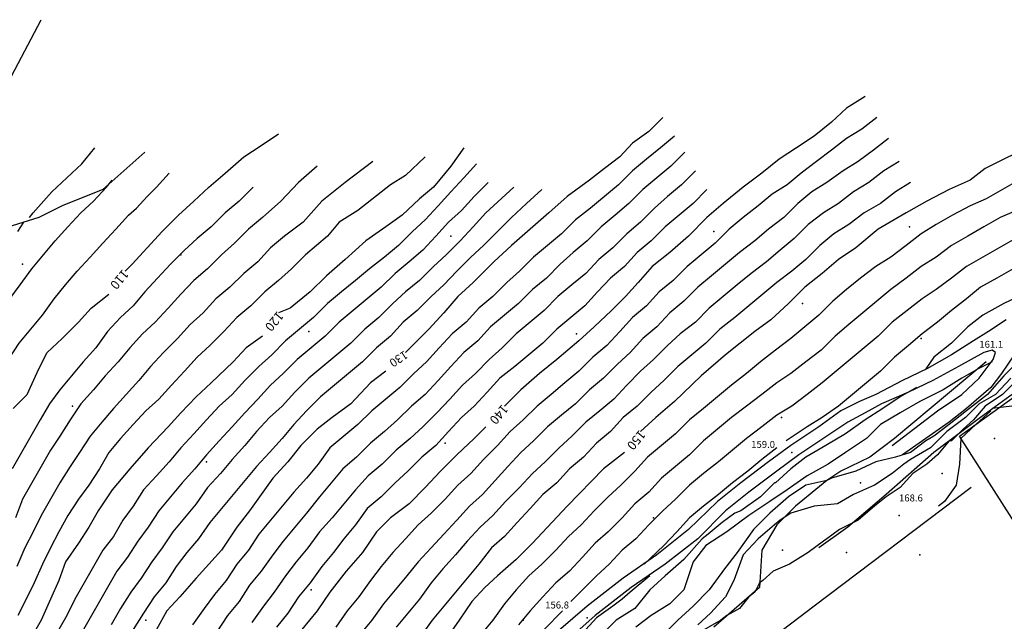
# Model space of a CAD drawing. Units: metres. Extents: x 2336562 to 2338052, y 4644896 to 4646418.
# Drawn here: x 2336755 to 2336966, y 4646288 to 4646418 of the extents above; entities that cross this region are included whole.
import ezdxf

# ---------------------------------------------------------------- set-up
doc = ezdxf.new("R2010")
doc.units = ezdxf.units.M
doc.header["$MEASUREMENT"] = 0
for name, color, linetype in [('05', 7, 'Continuous'), ('324', 7, 'Continuous'), ('4', 7, 'Continuous'), ('734', 7, 'Continuous'), ('8', 7, 'Continuous'), ('925', 7, 'Continuous'), ('95', 7, 'Continuous'), ('A5', 7, 'Continuous'), ('AA23', 7, 'Continuous'), ('B1', 7, 'Continuous')]:
    doc.layers.add(name, color=color, linetype=linetype)

msp = doc.modelspace()

# ---------------------------------------------------------------- linework, layer by layer
at = {"layer": '05', "color": 0}
for p in [(2336920.5, 4646324.56, 159.05), (2336943.5, 4646311.06, 168.58), (2336876.5, 4646289.06, 156.83)]:
    msp.add_point(p, dxfattribs=at)
at = {"layer": '324', "color": 3}
msp.add_polyline3d([(2336623, 4646168.06, 100.22), (2336624.25, 4646169.56, 100.07), (2336626.75, 4646171.56, 99.89), (2336630.75, 4646174.56, 100.06), (2336634.75, 4646177.06, 100.06), (2336640, 4646180.06, 100.57), (2336644.25, 4646183.06, 100.67), (2336647.75, 4646185.06, 100.67), (2336650.5, 4646188.56, 100.67), (2336652.25, 4646192.06, 100.47), (2336667.75, 4646225.56, 100.02), (2336678.75, 4646249.06, 100.06), (2336687.75, 4646267.06, 100.58), (2336690.75, 4646273.56, 100.47), (2336698.25, 4646295.06, 99.9), (2336703.25, 4646309.56, 99.94), (2336705.75, 4646315.56, 99.96), (2336709.5, 4646322.56, 99.72), (2336720.25, 4646343.56, 99.64), (2336759.25, 4646417.56, 100.47)], dxfattribs=at)
at = {"layer": '4', "color": 4}
for p in [(2336903.75, 4646372.06, 153.46), (2336945.75, 4646373.06, 153.44), (2336847.25, 4646371.06, 153.4), (2336789.25, 4646367.06, 153.4), (2336755.25, 4646365.06, 153.29), (2336922.75, 4646356.56, 153.46), (2336816.75, 4646350.56, 153.4), (2336874.25, 4646350.06, 153.46), (2336948.25, 4646349.06, 160.84), (2336766, 4646334.56, 153.4), (2336918.25, 4646332.06, 158.77), (2336964, 4646327.56, 172.05), (2336846, 4646326.56, 153.47), (2336794.75, 4646322.56, 153.4), (2336952.75, 4646320.06, 169.56), (2336935.25, 4646318.06, 165.79), (2336890.75, 4646310.56, 158.54), (2336918.5, 4646303.56, 165.79), (2336932.25, 4646303.06, 169.56), (2336948, 4646302.56, 170.58), (2336817.25, 4646295.06, 153.27), (2336781.75, 4646288.56, 153.27), (2336862.75, 4646288.56, 156.29)]:
    msp.add_point(p, dxfattribs=at)
at = {"layer": '734', "color": 7}
for points in [[(2336966.5, 4646353.06, 161.26), (2336962.75, 4646350.56, 161.1), (2336959.5, 4646348.56, 161.01), (2336954.75, 4646345.56, 160.74), (2336949.5, 4646342.56, 160.18), (2336944.25, 4646340.06, 159.97), (2336938.5, 4646337.06, 159.74), (2336935, 4646335.56, 159.53), (2336931, 4646333.56, 159.7), (2336926.25, 4646330.06, 159.5), (2336920.25, 4646326.06, 159.54), (2336915.5, 4646322.56, 159.53), (2336909.5, 4646318.06, 159.52), (2336904.5, 4646314.06, 159.48), (2336898.25, 4646308.06, 159.12), (2336891.5, 4646302.56, 158.45), (2336884.25, 4646297.56, 157.73), (2336876.5, 4646291.56, 157.36), (2336867.75, 4646284.06, 156.7)], [(2336961.75, 4646346.06, 161.01), (2336956.25, 4646343.06, 160.74), (2336950.75, 4646340.06, 160.18), (2336945.5, 4646337.56, 159.97), (2336939.75, 4646335.06, 159.74), (2336936.25, 4646333.06, 159.53), (2336932.5, 4646331.06, 159.7), (2336928, 4646328.06, 159.5), (2336922, 4646324.06, 159.54), (2336917.25, 4646320.56, 159.53), (2336911.25, 4646316.06, 159.52), (2336906.25, 4646312.06, 159.48), (2336900.25, 4646306.06, 159.12), (2336893.25, 4646300.56, 158.45), (2336886, 4646295.56, 157.73), (2336878.25, 4646289.56, 157.36), (2336869.75, 4646282.06, 156.7)], [(2336942, 4646326.06, 163.97), (2336951.75, 4646333.56, 164.42), (2336957, 4646337.06, 163.83), (2336960.75, 4646340.56, 163.13), (2336963.75, 4646344.56, 164.42), (2336964.25, 4646346.06, 161.73), (2336963.5, 4646346.56, 161.48), (2336961.75, 4646346.06, 161.27)], [(2336968.25, 4646345.56, 163.01), (2336965.5, 4646341.56, 163.64), (2336963.25, 4646338.56, 163.98), (2336958, 4646334.06, 164), (2336954.25, 4646331.06, 164.09), (2336944.25, 4646324.06, 164.16)]]:
    msp.add_polyline3d(points, dxfattribs=at)
at = {"layer": '8', "color": 8}
for points in [[(2336781.5, 4646389.06, 106.83), (2336772.5, 4646381.06, 106.47), (2336763.75, 4646377.56, 106.14), (2336758.75, 4646375.06, 105.7), (2336750.75, 4646372.56, 103.84), (2336748, 4646372.06, 102.48), (2336741.5, 4646371.56, 101.73)], [(2337014, 4646362.06, 166.93), (2337009.75, 4646363.06, 167.19), (2337005.25, 4646362.06, 167.65), (2337001.5, 4646360.56, 168.04), (2336995.75, 4646358.56, 169.14), (2336988.25, 4646354.06, 169.83), (2336980.25, 4646347.56, 169.82), (2336971.25, 4646339.56, 170.06), (2336961, 4646332.06, 170.57), (2336951, 4646324.56, 169.41), (2336940.75, 4646315.56, 168.19), (2336932.5, 4646308.56, 168.13), (2336926.25, 4646304.06, 168.17)], [(2336962.25, 4646344.06, 162.64), (2336942.5, 4646327.56, 163.72), (2336937.25, 4646323.56, 163.8), (2336931, 4646320.56, 164.41), (2336928, 4646318.56, 165.67), (2336921.25, 4646313.06, 166.07), (2336917.25, 4646309.06, 167.28), (2336914, 4646303.56, 168.03), (2336913.5, 4646295.56, 168.57), (2336903.75, 4646287.06, 168.53)], [(2336959, 4646317.06, 171.29), (2336925.25, 4646291.56, 171.18), (2336888.5, 4646263.56, 170.68)]]:
    msp.add_polyline3d(points, dxfattribs=at)
at = {"layer": 'A5', "color": 17}
msp.add_polyline3d([(2337030.5, 4646337.06, 171.58), (2337040.25, 4646334.06, 172.79), (2336979.5, 4646292.06, 172.16), (2336956.5, 4646328.06, 171.54), (2336978, 4646343.56, 170.11), (2336990.25, 4646354.06, 169.67), (2337003.5, 4646360.56, 167.78), (2337009.75, 4646362.56, 167.28), (2337015.5, 4646361.06, 167.28), (2337027.25, 4646340.56, 170.75)], dxfattribs=at)
at = {"layer": 'AA23', "color": 17}
for points in [[(2336938.75, 4646396.56, 142), (2336935.5, 4646394.06, 142), (2336932.25, 4646392.06, 142), (2336929, 4646389.56, 142), (2336925.75, 4646387.06, 142), (2336922.5, 4646384.56, 142), (2336919.5, 4646382.06, 142), (2336916.25, 4646380.06, 142), (2336913.25, 4646377.56, 142), (2336910, 4646375.06, 142), (2336907, 4646372.56, 142), (2336904, 4646369.56, 142), (2336901, 4646367.06, 142), (2336898, 4646364.56, 142), (2336895, 4646361.56, 142), (2336892, 4646359.06, 142), (2336889.25, 4646356.06, 142), (2336886.25, 4646353.56, 142), (2336883.5, 4646350.56, 142), (2336880.75, 4646347.56, 142), (2336877.75, 4646345.06, 142), (2336874.75, 4646342.06, 142), (2336871.75, 4646339.56, 142), (2336868.75, 4646337.06, 142), (2336865.75, 4646334.56, 142), (2336862.75, 4646331.56, 142), (2336860, 4646329.06, 142), (2336857.25, 4646326.06, 142), (2336854.25, 4646323.06, 142), (2336851.5, 4646320.06, 142), (2336848.75, 4646317.56, 142), (2336846, 4646314.56, 142), (2336843, 4646311.56, 142), (2336840.25, 4646309.06, 142), (2336837.5, 4646306.06, 142), (2336834.75, 4646303.06, 142), (2336832.25, 4646300.06, 142), (2336830, 4646297.06, 142), (2336827.5, 4646293.56, 142), (2336825, 4646290.56, 142), (2336822.5, 4646287.06, 142)], [(2336895.25, 4646392.56, 132), (2336892.25, 4646390.06, 132), (2336889.25, 4646387.56, 132), (2336886.25, 4646385.06, 132), (2336883.25, 4646382.06, 132), (2336880.25, 4646379.56, 132), (2336877.25, 4646377.06, 132), (2336874, 4646374.56, 132), (2336871, 4646371.56, 132), (2336868, 4646369.06, 132), (2336865, 4646366.56, 132), (2336862, 4646363.56, 132), (2336859.25, 4646361.06, 132), (2336856.25, 4646358.06, 132), (2336853.25, 4646355.56, 132), (2336850.5, 4646352.56, 132), (2336847.5, 4646350.06, 132), (2336844.75, 4646347.06, 132), (2336842, 4646344.06, 132), (2336839.25, 4646341.56, 132), (2336836.25, 4646338.56, 132), (2336833.25, 4646336.06, 132), (2336830.25, 4646333.56, 132), (2336827.25, 4646330.56, 132), (2336824.25, 4646328.06, 132), (2336821.25, 4646325.56, 132), (2336818.75, 4646322.06, 132), (2336816.25, 4646319.06, 132), (2336813.5, 4646316.06, 132), (2336811, 4646313.06, 132), (2336808.5, 4646310.06, 132), (2336806, 4646307.06, 132), (2336803.75, 4646303.56, 132), (2336801.25, 4646300.56, 132), (2336799, 4646297.06, 132), (2336796.5, 4646294.06, 132), (2336794.25, 4646291.06, 132), (2336791.75, 4646287.56, 132)], [(2336941.25, 4646392.06, 144), (2336938, 4646389.56, 144), (2336934.75, 4646387.06, 144), (2336931.5, 4646385.06, 144), (2336928, 4646382.56, 144), (2336924.75, 4646380.56, 144), (2336921.75, 4646378.06, 144), (2336918.75, 4646375.06, 144), (2336915.5, 4646372.56, 144), (2336912.5, 4646370.06, 144), (2336909.25, 4646367.56, 144), (2336906.25, 4646365.06, 144), (2336903.25, 4646362.56, 144), (2336900.25, 4646360.06, 144), (2336897.25, 4646357.06, 144), (2336894.25, 4646354.56, 144), (2336891.5, 4646351.56, 144), (2336888.5, 4646349.06, 144), (2336885.75, 4646346.06, 144), (2336883, 4646343.56, 144), (2336880, 4646340.56, 144), (2336877, 4646338.06, 144), (2336874, 4646335.06, 144), (2336871, 4646332.56, 144), (2336868, 4646330.06, 144), (2336865, 4646327.06, 144), (2336862.25, 4646324.56, 144), (2336859.5, 4646321.56, 144), (2336856.75, 4646318.56, 144), (2336854, 4646315.56, 144), (2336851.25, 4646313.06, 144), (2336848.5, 4646310.06, 144), (2336845.75, 4646307.06, 144), (2336843, 4646304.06, 144), (2336840.25, 4646301.06, 144), (2336837.75, 4646298.06, 144), (2336835.25, 4646295.06, 144), (2336832.75, 4646292.06, 144), (2336830.25, 4646288.56, 144), (2336827.75, 4646285.56, 144)], [(2336756.75, 4646375.06, 104), (2336757.5, 4646376.06, 104), (2336761.5, 4646380.56, 104), (2336764.75, 4646383.56, 104), (2336768, 4646386.56, 104), (2336770.75, 4646390.06, 104)], [(2336897.5, 4646389.06, 134), (2336894.5, 4646386.06, 134), (2336891.5, 4646383.56, 134), (2336888.5, 4646381.06, 134), (2336885.5, 4646378.06, 134), (2336882.5, 4646375.56, 134), (2336879.5, 4646373.06, 134), (2336876.5, 4646370.06, 134), (2336873.5, 4646367.56, 134), (2336870.75, 4646365.06, 134), (2336867.75, 4646362.06, 134), (2336864.75, 4646359.56, 134), (2336861.75, 4646356.56, 134), (2336858.75, 4646354.06, 134), (2336855.75, 4646351.56, 134), (2336853, 4646348.56, 134), (2336850, 4646346.06, 134), (2336847.25, 4646343.06, 134), (2336844.5, 4646340.06, 134), (2336841.75, 4646337.06, 134), (2336838.75, 4646334.56, 134), (2336835.75, 4646331.56, 134), (2336833, 4646329.06, 134), (2336830, 4646326.56, 134), (2336827, 4646323.56, 134), (2336824, 4646321.06, 134), (2336821.5, 4646318.06, 134), (2336819, 4646315.06, 134), (2336816.25, 4646311.56, 134), (2336813.75, 4646308.56, 134), (2336811.25, 4646305.56, 134), (2336809, 4646302.56, 134), (2336806.5, 4646299.06, 134), (2336804, 4646296.06, 134), (2336801.75, 4646292.56, 134), (2336799.25, 4646289.56, 134), (2336797, 4646286.06, 134)], [(2336830.5, 4646387.06, 116), (2336824.5, 4646382.56, 116), (2336819.5, 4646378.56, 116), (2336815.5, 4646374.06, 116), (2336811.5, 4646371.06, 116), (2336808.5, 4646368.56, 116), (2336805.75, 4646365.56, 116), (2336802.75, 4646363.06, 116), (2336799.75, 4646360.06, 116), (2336796.75, 4646357.56, 116), (2336794, 4646354.56, 116), (2336791.25, 4646352.06, 116), (2336788.5, 4646349.06, 116), (2336785.5, 4646346.06, 116), (2336782.75, 4646343.06, 116), (2336780.25, 4646340.06, 116), (2336777.5, 4646337.06, 116), (2336774.75, 4646334.06, 116), (2336772.25, 4646331.06, 116), (2336769.75, 4646328.06, 116), (2336767.5, 4646324.56, 116), (2336765.5, 4646321.56, 116), (2336763.25, 4646318.06, 116), (2336761.25, 4646314.56, 116), (2336759.25, 4646311.06, 116), (2336757.5, 4646307.56, 116), (2336755.75, 4646304.06, 116), (2336754, 4646300.06, 116)], [(2336841.75, 4646388.06, 118), (2336837.5, 4646384.06, 118), (2336834.25, 4646382.06, 118), (2336827.25, 4646376.56, 118), (2336823.25, 4646374.06, 118), (2336820.75, 4646371.06, 118), (2336816, 4646367.06, 118), (2336813, 4646364.06, 118), (2336810.25, 4646361.56, 118), (2336807.25, 4646359.06, 118), (2336804.25, 4646356.06, 118), (2336801.25, 4646353.56, 118), (2336798.5, 4646350.56, 118), (2336795.5, 4646347.56, 118), (2336792.75, 4646345.06, 118), (2336790, 4646342.06, 118), (2336787.25, 4646339.06, 118), (2336784.5, 4646336.06, 118), (2336781.75, 4646333.56, 118), (2336779, 4646330.56, 118), (2336776.25, 4646327.56, 118), (2336773.75, 4646324.56, 118), (2336771.75, 4646321.06, 118), (2336769.5, 4646317.56, 118), (2336767.25, 4646314.56, 118), (2336765, 4646311.06, 118), (2336763, 4646307.56, 118), (2336761.25, 4646304.06, 118), (2336759.5, 4646300.56, 118), (2336757.75, 4646296.56, 118), (2336756, 4646293.06, 118), (2336754.25, 4646289.56, 118)], [(2336943.5, 4646387.06, 146), (2336940.25, 4646385.06, 146), (2336937, 4646382.56, 146), (2336933.75, 4646380.56, 146), (2336930.5, 4646378.06, 146), (2336927.25, 4646376.06, 146), (2336924, 4646373.56, 146), (2336921, 4646370.56, 146), (2336918, 4646368.06, 146), (2336915, 4646365.56, 146), (2336911.75, 4646363.06, 146), (2336908.75, 4646360.56, 146), (2336905.75, 4646358.06, 146), (2336902.75, 4646355.56, 146), (2336899.75, 4646352.56, 146), (2336896.5, 4646350.06, 146), (2336893.75, 4646347.56, 146), (2336890.75, 4646344.56, 146), (2336888, 4646342.06, 146), (2336885, 4646339.06, 146), (2336882.25, 4646336.06, 146), (2336879.25, 4646333.56, 146), (2336876.25, 4646331.06, 146), (2336873.25, 4646328.06, 146), (2336870.5, 4646325.56, 146), (2336867.5, 4646322.56, 146), (2336864.75, 4646320.06, 146), (2336862, 4646317.06, 146), (2336859, 4646314.06, 146), (2336856.25, 4646311.06, 146), (2336853.5, 4646308.56, 146), (2336850.75, 4646305.56, 146), (2336848.25, 4646302.56, 146), (2336845.5, 4646299.56, 146), (2336843, 4646296.56, 146), (2336840.5, 4646293.06, 146), (2336838, 4646290.06, 146), (2336835.5, 4646287.06, 146)], [(2336818.5, 4646386.06, 114), (2336814.5, 4646382.56, 114), (2336810.75, 4646378.56, 114), (2336806.75, 4646375.06, 114), (2336803.75, 4646372.56, 114), (2336800.75, 4646369.56, 114), (2336798, 4646367.06, 114), (2336795, 4646364.06, 114), (2336792, 4646361.56, 114), (2336789.25, 4646358.56, 114), (2336786.5, 4646355.56, 114), (2336783.75, 4646352.56, 114), (2336781, 4646350.06, 114), (2336778.25, 4646347.06, 114), (2336775.75, 4646344.06, 114), (2336773, 4646341.06, 114), (2336770.5, 4646338.06, 114), (2336767.75, 4646335.06, 114), (2336765.5, 4646331.56, 114), (2336763.25, 4646328.06, 114), (2336761.25, 4646325.06, 114), (2336759.25, 4646321.56, 114), (2336757.25, 4646318.06, 114), (2336755.25, 4646314.56, 114), (2336753.75, 4646310.56, 114)], [(2336852.75, 4646386.56, 122), (2336850, 4646383.56, 122), (2336847.25, 4646380.56, 122), (2336844.5, 4646377.56, 122), (2336841.75, 4646374.56, 122), (2336839, 4646372.06, 122), (2336836, 4646369.06, 122), (2336833, 4646366.56, 122), (2336829.75, 4646364.06, 122), (2336826.75, 4646361.56, 122), (2336823.75, 4646359.06, 122), (2336820.75, 4646356.56, 122), (2336817.75, 4646353.56, 122), (2336814.75, 4646351.06, 122), (2336811.75, 4646348.56, 122), (2336808.75, 4646345.56, 122), (2336806, 4646343.06, 122), (2336803, 4646340.06, 122), (2336800.25, 4646337.06, 122), (2336797.5, 4646334.56, 122), (2336794.75, 4646331.56, 122), (2336792, 4646328.56, 122), (2336789.25, 4646325.56, 122), (2336786.75, 4646322.56, 122), (2336784, 4646319.56, 122), (2336781.25, 4646316.56, 122), (2336779, 4646313.06, 122), (2336776.75, 4646310.06, 122), (2336774.75, 4646306.56, 122), (2336772.5, 4646303.56, 122), (2336770.5, 4646300.06, 122), (2336768.5, 4646296.56, 122), (2336766.5, 4646293.06, 122), (2336764.75, 4646289.56, 122), (2336762.75, 4646286.06, 122)], [(2336899.75, 4646385.06, 136), (2336896.75, 4646382.06, 136), (2336893.75, 4646379.56, 136), (2336891, 4646377.06, 136), (2336888, 4646374.06, 136), (2336885, 4646371.56, 136), (2336882, 4646368.56, 136), (2336879, 4646366.06, 136), (2336876.25, 4646363.06, 136), (2336873.25, 4646360.56, 136), (2336870.25, 4646358.06, 136), (2336867.25, 4646355.06, 136), (2336864.25, 4646352.56, 136), (2336861.25, 4646350.06, 136), (2336858.25, 4646347.06, 136), (2336855.5, 4646344.56, 136), (2336852.5, 4646341.56, 136), (2336849.75, 4646339.06, 136), (2336847, 4646336.06, 136), (2336844.25, 4646333.06, 136), (2336841.25, 4646330.06, 136), (2336838.5, 4646327.56, 136), (2336835.5, 4646325.06, 136), (2336832.5, 4646322.06, 136), (2336829.5, 4646319.56, 136), (2336826.75, 4646316.56, 136), (2336824.25, 4646313.56, 136), (2336821.75, 4646310.56, 136), (2336819, 4646307.56, 136), (2336816.5, 4646304.06, 136), (2336814, 4646301.06, 136), (2336811.75, 4646298.06, 136), (2336809.25, 4646294.56, 136), (2336807, 4646291.56, 136), (2336804.5, 4646288.06, 136)], [(2336735.5, 4646314.06, 108), (2336736.75, 4646316.56, 108), (2336738.5, 4646320.56, 108), (2336740.25, 4646324.06, 108), (2336742, 4646327.56, 108), (2336744, 4646331.06, 108), (2336746, 4646334.56, 108), (2336748, 4646338.06, 108), (2336750, 4646341.56, 108), (2336752.25, 4646344.56, 108), (2336754.5, 4646348.06, 108), (2336757, 4646351.06, 108), (2336759.5, 4646354.06, 108), (2336762, 4646357.56, 108), (2336764.5, 4646360.56, 108), (2336767, 4646363.56, 108), (2336769.75, 4646366.56, 108), (2336772.5, 4646369.56, 108), (2336775.25, 4646372.56, 108), (2336778, 4646375.56, 108), (2336779.75, 4646377.06, 108), (2336782, 4646379.56, 108), (2336784, 4646381.56, 108), (2336786.75, 4646384.56, 108)], [(2336752.5, 4646357.56, 106), (2336754.75, 4646360.56, 106), (2336757.25, 4646364.06, 106), (2336759.75, 4646367.06, 106), (2336762.25, 4646370.06, 106), (2336765, 4646373.06, 106), (2336767.75, 4646376.06, 106), (2336770.5, 4646378.56, 106), (2336773.25, 4646381.56, 106), (2336774.5, 4646383.06, 106)], [(2336855.25, 4646382.56, 124), (2336852.25, 4646379.56, 124), (2336849.5, 4646376.56, 124), (2336846.75, 4646374.06, 124), (2336844, 4646371.06, 124), (2336841.25, 4646368.06, 124), (2336838.25, 4646365.56, 124), (2336835.25, 4646363.06, 124), (2336832.25, 4646360.06, 124), (2336829.25, 4646357.56, 124), (2336826.25, 4646355.06, 124), (2336823.25, 4646352.56, 124), (2336820.25, 4646349.56, 124), (2336817.25, 4646347.06, 124), (2336814.25, 4646344.56, 124), (2336811.25, 4646341.56, 124), (2336808.5, 4646339.06, 124), (2336805.75, 4646336.06, 124), (2336803, 4646333.06, 124), (2336800.25, 4646330.06, 124), (2336797.5, 4646327.06, 124), (2336794.75, 4646324.06, 124), (2336792.25, 4646321.06, 124), (2336789.5, 4646318.06, 124), (2336787, 4646315.06, 124), (2336784.5, 4646312.06, 124), (2336782.25, 4646308.56, 124), (2336780, 4646305.56, 124), (2336777.75, 4646302.06, 124), (2336775.5, 4646299.06, 124), (2336773.5, 4646295.56, 124), (2336771.5, 4646292.06, 124), (2336769.5, 4646288.56, 124), (2336767.5, 4646285.06, 124)], [(2336946, 4646382.56, 148), (2336942.75, 4646380.56, 148), (2336939.5, 4646378.06, 148), (2336936, 4646376.06, 148), (2336932.75, 4646373.56, 148), (2336929.5, 4646371.56, 148), (2336926.5, 4646369.06, 148), (2336923.5, 4646366.06, 148), (2336920.5, 4646363.56, 148), (2336917.25, 4646361.06, 148), (2336914.25, 4646358.56, 148), (2336911.25, 4646356.06, 148), (2336908.25, 4646353.56, 148), (2336905, 4646351.06, 148), (2336902, 4646348.06, 148), (2336899, 4646345.56, 148), (2336896, 4646343.06, 148), (2336893, 4646340.06, 148), (2336890.25, 4646337.56, 148), (2336887.25, 4646334.56, 148), (2336884.25, 4646332.06, 148), (2336881.5, 4646329.06, 148), (2336878.5, 4646326.56, 148), (2336875.75, 4646323.56, 148), (2336872.75, 4646321.06, 148), (2336870, 4646318.06, 148), (2336867, 4646315.56, 148), (2336864.25, 4646312.56, 148), (2336861.5, 4646309.56, 148), (2336858.75, 4646306.56, 148), (2336856, 4646304.06, 148), (2336853.25, 4646300.56, 148), (2336850.75, 4646297.56, 148), (2336848.25, 4646294.56, 148), (2336845.75, 4646291.56, 148), (2336843.25, 4646288.56, 148), (2336840.75, 4646285.06, 148)], [(2336969.25, 4646383.06, 152), (2336965.75, 4646381.06, 152), (2336962.25, 4646379.06, 152), (2336958.75, 4646377.56, 152), (2336955, 4646375.56, 152), (2336951.5, 4646373.56, 152), (2336948.25, 4646371.56, 152), (2336945, 4646369.06, 152), (2336941.75, 4646366.56, 152), (2336938.5, 4646364.56, 152), (2336935.25, 4646362.06, 152), (2336932.25, 4646359.56, 152), (2336929.25, 4646357.06, 152), (2336926.25, 4646354.06, 152), (2336923.25, 4646351.56, 152), (2336920.25, 4646349.06, 152), (2336917, 4646346.56, 152), (2336913.75, 4646344.06, 152), (2336910.75, 4646341.56, 152), (2336907.5, 4646339.06, 152), (2336904.5, 4646336.56, 152), (2336901.5, 4646334.06, 152), (2336898.5, 4646331.56, 152), (2336895.5, 4646328.56, 152), (2336892.5, 4646326.06, 152), (2336889.5, 4646323.56, 152), (2336886.75, 4646320.56, 152), (2336883.75, 4646317.56, 152), (2336881, 4646315.06, 152), (2336878, 4646312.06, 152), (2336875.25, 4646309.06, 152), (2336872.5, 4646306.56, 152), (2336869.75, 4646303.56, 152), (2336866.75, 4646300.56, 152), (2336864, 4646298.06, 152), (2336861.25, 4646295.06, 152), (2336858.75, 4646292.06, 152), (2336856.25, 4646288.56, 152), (2336853.75, 4646285.56, 152)], [(2336804.75, 4646381.56, 112), (2336801.75, 4646378.56, 112), (2336798.75, 4646376.06, 112), (2336795.75, 4646373.06, 112), (2336792.75, 4646370.56, 112), (2336790, 4646368.06, 112), (2336787, 4646365.06, 112), (2336784.25, 4646362.06, 112), (2336781.5, 4646359.06, 112), (2336779, 4646356.06, 112), (2336776.25, 4646353.56, 112), (2336773.5, 4646350.56, 112), (2336771, 4646347.06, 112), (2336768.25, 4646344.06, 112), (2336765.75, 4646341.06, 112), (2336763.25, 4646338.06, 112), (2336761, 4646335.06, 112), (2336759, 4646331.56, 112), (2336757, 4646328.06, 112), (2336755, 4646324.56, 112), (2336753, 4646321.06, 112)], [(2336860.75, 4646381.56, 126), (2336854.75, 4646376.06, 126), (2336852, 4646373.06, 126), (2336849.25, 4646370.06, 126), (2336846.25, 4646367.06, 126), (2336843.5, 4646364.56, 126), (2336840.5, 4646361.56, 126), (2336837.5, 4646359.06, 126), (2336834.75, 4646356.56, 126), (2336831.75, 4646353.56, 126), (2336828.75, 4646351.06, 126), (2336825.75, 4646348.06, 126), (2336822.75, 4646345.56, 126), (2336819.75, 4646343.06, 126), (2336816.75, 4646340.56, 126), (2336813.75, 4646337.56, 126), (2336811, 4646334.56, 126), (2336808.25, 4646332.06, 126), (2336805.5, 4646329.06, 126), (2336803, 4646326.06, 126), (2336800.25, 4646323.06, 126), (2336797.75, 4646320.06, 126), (2336795, 4646317.06, 126), (2336792.5, 4646313.56, 126), (2336790, 4646310.56, 126), (2336787.5, 4646307.56, 126), (2336785.25, 4646304.06, 126), (2336783, 4646301.06, 126), (2336780.75, 4646297.56, 126), (2336778.5, 4646294.56, 126), (2336776.25, 4646291.06, 126), (2336774.25, 4646287.56, 126)], [(2336866.75, 4646381.06, 128), (2336863.5, 4646378.06, 128), (2336860.25, 4646375.06, 128), (2336857.25, 4646372.06, 128), (2336854.25, 4646369.06, 128), (2336851.5, 4646366.56, 128), (2336848.5, 4646363.56, 128), (2336845.75, 4646360.56, 128), (2336843, 4646358.06, 128), (2336840, 4646355.06, 128), (2336837, 4646352.56, 128), (2336834.25, 4646349.56, 128), (2336831.25, 4646347.06, 128), (2336828.25, 4646344.06, 128), (2336825.25, 4646341.56, 128), (2336822.25, 4646339.06, 128), (2336819.25, 4646336.56, 128), (2336816.25, 4646333.56, 128), (2336813.5, 4646330.56, 128), (2336811, 4646327.56, 128), (2336808.25, 4646324.56, 128), (2336805.5, 4646321.56, 128), (2336803, 4646318.56, 128), (2336800.5, 4646315.56, 128), (2336798, 4646312.56, 128), (2336795.5, 4646309.56, 128), (2336793, 4646306.06, 128), (2336790.5, 4646303.06, 128), (2336788.25, 4646300.06, 128), (2336786, 4646296.56, 128), (2336783.5, 4646293.56, 128), (2336781.25, 4646290.06, 128), (2336779, 4646286.56, 128)], [(2336902.25, 4646381.06, 138), (2336899.25, 4646378.06, 138), (2336896.25, 4646375.56, 138), (2336893.25, 4646373.06, 138), (2336890.25, 4646370.06, 138), (2336887.25, 4646367.56, 138), (2336884.5, 4646364.56, 138), (2336881.5, 4646362.06, 138), (2336878.75, 4646359.06, 138), (2336876, 4646356.06, 138), (2336873, 4646353.56, 138), (2336870, 4646351.06, 138), (2336867, 4646348.06, 138), (2336864, 4646345.56, 138), (2336861, 4646343.06, 138), (2336857.75, 4646340.56, 138), (2336855, 4646337.56, 138), (2336852.25, 4646334.56, 138), (2336849.5, 4646332.06, 138), (2336846.75, 4646329.06, 138), (2336844, 4646326.06, 138), (2336841, 4646323.56, 138), (2336838, 4646320.56, 138), (2336835.25, 4646318.06, 138), (2336832.25, 4646315.06, 138), (2336829.25, 4646312.56, 138), (2336826.75, 4646309.06, 138), (2336824.25, 4646306.06, 138), (2336822, 4646303.06, 138), (2336819.5, 4646300.06, 138), (2336817, 4646296.56, 138), (2336814.5, 4646293.56, 138), (2336812.25, 4646290.06, 138), (2336809.75, 4646287.06, 138)], [(2336995.75, 4646380.06, 158), (2336992.5, 4646378.06, 158), (2336989, 4646376.06, 158), (2336985.25, 4646374.06, 158), (2336982, 4646372.06, 158), (2336978.5, 4646370.06, 158), (2336975, 4646368.06, 158), (2336971.5, 4646366.06, 158), (2336968, 4646364.06, 158), (2336964.5, 4646362.06, 158), (2336961, 4646360.06, 158), (2336958, 4646357.56, 158), (2336954.75, 4646355.06, 158), (2336951.75, 4646352.56, 158), (2336948.5, 4646350.06, 158), (2336945.5, 4646347.56, 158), (2336942.5, 4646345.06, 158), (2336939.5, 4646342.06, 158), (2336936.5, 4646339.56, 158), (2336933.5, 4646337.06, 158), (2336930.5, 4646334.56, 158), (2336927, 4646332.06, 158), (2336923.75, 4646330.06, 158), (2336919.25, 4646327.06, 158)], [(2336968.75, 4646376.56, 154), (2336965.25, 4646375.06, 154), (2336961.75, 4646373.06, 154), (2336958.25, 4646371.06, 154), (2336954.75, 4646369.06, 154), (2336951.5, 4646366.56, 154), (2336948.25, 4646364.56, 154), (2336945, 4646362.06, 154), (2336941.75, 4646359.56, 154), (2336938.75, 4646357.06, 154), (2336935.75, 4646354.56, 154), (2336932.75, 4646352.06, 154), (2336929.75, 4646349.56, 154), (2336926.75, 4646346.56, 154), (2336923.5, 4646344.06, 154), (2336920.25, 4646341.56, 154), (2336917.25, 4646339.56, 154), (2336914, 4646337.06, 154), (2336910.75, 4646334.56, 154), (2336907.5, 4646332.06, 154), (2336904.5, 4646329.56, 154), (2336901.5, 4646327.06, 154), (2336898.5, 4646324.06, 154), (2336895.5, 4646321.56, 154), (2336892.5, 4646319.06, 154), (2336889.75, 4646316.06, 154), (2336886.75, 4646313.56, 154), (2336884, 4646310.56, 154), (2336881, 4646307.56, 154), (2336878.25, 4646305.06, 154), (2336875.5, 4646302.06, 154), (2336872.75, 4646299.06, 154), (2336869.75, 4646296.56, 154), (2336867, 4646293.56, 154), (2336864.25, 4646290.56, 154), (2336861.75, 4646287.56, 154)], [(2336754.25, 4646372.06, 104), (2336755.5, 4646374.06, 104)], [(2336968.5, 4646370.56, 156), (2336965, 4646368.56, 156), (2336961.5, 4646366.56, 156), (2336958, 4646364.56, 156), (2336954.75, 4646362.06, 156), (2336951.5, 4646359.56, 156), (2336948.5, 4646357.56, 156), (2336945.25, 4646355.06, 156), (2336942, 4646352.56, 156), (2336939, 4646349.56, 156), (2336936, 4646347.06, 156), (2336933, 4646344.56, 156), (2336930, 4646342.06, 156), (2336927, 4646339.56, 156), (2336923.75, 4646337.06, 156), (2336920.5, 4646334.56, 156), (2336917.25, 4646332.56, 156), (2336914, 4646330.06, 156), (2336910.75, 4646327.56, 156), (2336907.75, 4646325.06, 156), (2336904.75, 4646322.56, 156), (2336901.5, 4646320.06, 156), (2336898.5, 4646317.56, 156), (2336895.5, 4646314.56, 156), (2336892.75, 4646312.06, 156), (2336889.75, 4646309.06, 156), (2336887, 4646306.06, 156), (2336884, 4646303.56, 156), (2336881.25, 4646300.56, 156), (2336878.5, 4646298.06, 156), (2336875.5, 4646295.06, 156), (2336873, 4646292.56, 156)], [(2336969.5, 4646344.56, 164), (2336966, 4646341.06, 164), (2336962.5, 4646337.06, 164), (2336958, 4646333.56, 164), (2336954.25, 4646330.56, 164), (2336951, 4646328.06, 164), (2336949.25, 4646327.06, 164), (2336946, 4646324.56, 164), (2336942.75, 4646323.56, 164), (2336938.5, 4646322.56, 164), (2336934.25, 4646320.56, 164), (2336929, 4646319.06, 164), (2336928, 4646318.56, 164), (2336923.5, 4646317.56, 164), (2336919.75, 4646315.06, 164), (2336915.75, 4646311.56, 164), (2336912.25, 4646308.06, 164), (2336908.75, 4646303.06, 164), (2336906, 4646299.56, 164), (2336902.75, 4646295.06, 164), (2336899.25, 4646291.56, 164), (2336896, 4646288.56, 164), (2336892.5, 4646285.06, 164)], [(2336963.5, 4646344.06, 162), (2336960.5, 4646342.56, 162), (2336957, 4646340.56, 162), (2336953, 4646338.06, 162), (2336948, 4646335.56, 162), (2336943.75, 4646333.06, 162), (2336939.5, 4646330.56, 162), (2336936.5, 4646327.56, 162), (2336932, 4646324.56, 162), (2336928.25, 4646322.06, 162), (2336923.75, 4646319.56, 162), (2336919.5, 4646316.56, 162), (2336915.75, 4646314.06, 162), (2336911.25, 4646311.06, 162), (2336906.5, 4646307.56, 162), (2336902, 4646304.56, 162), (2336899.25, 4646301.06, 162), (2336897.25, 4646295.06, 162), (2336894.25, 4646292.06, 162), (2336890.25, 4646289.56, 162), (2336887, 4646287.06, 162)], [(2336969.25, 4646340.56, 168), (2336965.75, 4646337.06, 168), (2336962, 4646334.56, 168), (2336959.5, 4646331.56, 168), (2336957.25, 4646329.56, 168), (2336954.75, 4646327.06, 168), (2336954.25, 4646327.06, 168), (2336951.75, 4646324.06, 168), (2336949.5, 4646322.06, 168), (2336946.5, 4646320.06, 168), (2336943.75, 4646317.06, 168), (2336940.75, 4646315.06, 168), (2336938.25, 4646313.06, 168), (2336934.75, 4646310.06, 168), (2336933.75, 4646309.56, 168), (2336930.75, 4646308.06, 168), (2336928, 4646306.06, 168), (2336927.25, 4646305.56, 168), (2336924, 4646303.06, 168), (2336920, 4646300.56, 168), (2336916.5, 4646299.06, 168), (2336914.25, 4646297.06, 168), (2336913.5, 4646296.56, 168), (2336912.5, 4646294.56, 168), (2336911.25, 4646293.56, 168), (2336909.25, 4646291.06, 168), (2336906.5, 4646289.56, 168), (2336905.25, 4646288.56, 168), (2336900, 4646285.56, 168)], [(2336967.5, 4646340.56, 166), (2336964.25, 4646337.06, 166), (2336960.75, 4646335.06, 166), (2336957.75, 4646332.06, 166), (2336953.75, 4646329.06, 166), (2336950.25, 4646325.56, 166), (2336946, 4646323.06, 166), (2336944.5, 4646322.06, 166), (2336942, 4646320.06, 166), (2336938.25, 4646317.56, 166), (2336933.75, 4646315.56, 166), (2336930.25, 4646313.56, 166), (2336925.25, 4646313.06, 166), (2336920.25, 4646311.56, 166), (2336918, 4646310.06, 166), (2336916.75, 4646309.06, 166), (2336913.25, 4646306.06, 166), (2336910, 4646302.56, 166), (2336908, 4646297.06, 166), (2336906.25, 4646293.56, 166), (2336903, 4646290.06, 166), (2336900.25, 4646287.56, 166)], [(2336917.25, 4646325.56, 158), (2336914, 4646323.06, 158), (2336911, 4646320.56, 158), (2336907.75, 4646318.06, 158), (2336904.75, 4646315.56, 158), (2336901.5, 4646313.06, 158), (2336898.5, 4646310.56, 158), (2336895.75, 4646307.56, 158), (2336893, 4646304.56, 158), (2336888.75, 4646300.56, 158)], [(2336890, 4646298.06, 158), (2336885.75, 4646294.56, 158), (2336884, 4646293.06, 158), (2336882, 4646291.56, 158), (2336878.5, 4646289.06, 158), (2336876.25, 4646286.56, 158)], [(2336871.25, 4646290.56, 156), (2336867.25, 4646286.56, 156), (2336864.25, 4646282.06, 156), (2336861.5, 4646278.06, 156)]]:
    msp.add_polyline3d(points, dxfattribs=at)
at = {"layer": 'B1', "color": 18}
for points in [[(2336936.25, 4646401.06, 140), (2336932.25, 4646398.56, 140), (2336929, 4646395.56, 140), (2336925.25, 4646392.56, 140), (2336921.5, 4646390.06, 140), (2336917.75, 4646387.56, 140), (2336914, 4646384.56, 140), (2336910, 4646381.56, 140), (2336905.75, 4646378.06, 140), (2336902.25, 4646375.06, 140), (2336898.25, 4646371.06, 140), (2336894.25, 4646367.56, 140), (2336890.5, 4646364.56, 140), (2336887.5, 4646361.06, 140), (2336884.75, 4646358.06, 140), (2336881.75, 4646355.06, 140), (2336878, 4646351.56, 140), (2336874.75, 4646348.56, 140), (2336870, 4646344.56, 140), (2336866.25, 4646341.56, 140), (2336862.25, 4646338.06, 140), (2336858.75, 4646334.56, 140)], [(2336892.75, 4646396.56, 130), (2336889.75, 4646393.56, 130), (2336886.25, 4646391.06, 130), (2336883.5, 4646388.06, 130), (2336880.25, 4646385.56, 130), (2336877, 4646383.06, 130), (2336872.25, 4646379.56, 130), (2336868.25, 4646376.06, 130), (2336864.25, 4646372.56, 130), (2336860.25, 4646369.06, 130), (2336856.5, 4646365.56, 130), (2336852, 4646361.06, 130), (2336848.75, 4646358.06, 130), (2336845.75, 4646354.56, 130), (2336842.5, 4646351.06, 130), (2336839.5, 4646348.06, 130), (2336837.5, 4646346.06, 130)], [(2336983.75, 4646396.56, 150), (2336980, 4646394.56, 150), (2336975.75, 4646392.06, 150), (2336971.5, 4646390.06, 150), (2336967, 4646388.06, 150), (2336962, 4646385.56, 150), (2336958.75, 4646383.06, 150), (2336954.25, 4646381.06, 150), (2336949.5, 4646378.56, 150), (2336945, 4646376.06, 150), (2336939, 4646372.56, 150), (2336934.25, 4646368.56, 150), (2336930.5, 4646366.06, 150), (2336927, 4646363.06, 150), (2336923.25, 4646360.06, 150), (2336919.75, 4646356.56, 150), (2336916, 4646353.06, 150), (2336912.5, 4646350.56, 150), (2336906.25, 4646345.56, 150), (2336901, 4646341.06, 150), (2336895.25, 4646335.56, 150), (2336891.25, 4646332.06, 150), (2336888, 4646329.06, 150)], [(2336777.25, 4646363.56, 110), (2336778.75, 4646365.06, 110), (2336782, 4646368.56, 110), (2336785.25, 4646372.06, 110), (2336788.75, 4646375.56, 110), (2336792, 4646378.56, 110), (2336795.25, 4646381.56, 110), (2336798.75, 4646384.56, 110), (2336802.75, 4646388.06, 110), (2336806.5, 4646390.56, 110), (2336810.25, 4646393.06, 110)], [(2336850, 4646390.06, 120), (2336847.25, 4646386.06, 120), (2336843.5, 4646381.56, 120), (2336840.5, 4646379.06, 120), (2336836.75, 4646375.56, 120), (2336833.25, 4646373.06, 120), (2336829, 4646370.06, 120), (2336824.5, 4646366.06, 120), (2336820.5, 4646362.56, 120), (2336817, 4646359.06, 120), (2336812.75, 4646355.56, 120), (2336810.25, 4646354.56, 120)], [(2336977.5, 4646362.56, 160), (2336974.25, 4646360.56, 160), (2336970.25, 4646358.56, 160), (2336966, 4646356.56, 160), (2336961.5, 4646354.06, 160), (2336958.25, 4646351.56, 160), (2336954.75, 4646348.06, 160), (2336951, 4646345.06, 160), (2336949.25, 4646342.56, 160)], [(2336753.25, 4646334.06, 110), (2336756.25, 4646337.06, 110), (2336758.75, 4646342.56, 110), (2336760.5, 4646346.06, 110), (2336763.75, 4646349.06, 110), (2336767.25, 4646352.56, 110), (2336770, 4646355.56, 110), (2336773.75, 4646358.56, 110)], [(2336806.75, 4646349.56, 120), (2336803.25, 4646347.06, 120), (2336800.5, 4646344.06, 120), (2336795.75, 4646339.56, 120), (2336792.5, 4646336.56, 120), (2336789.25, 4646333.06, 120), (2336786.5, 4646330.06, 120), (2336782.25, 4646325.56, 120), (2336778.25, 4646321.06, 120), (2336774.5, 4646316.56, 120), (2336771.5, 4646312.06, 120), (2336769.5, 4646308.56, 120), (2336767.25, 4646305.06, 120), (2336764.5, 4646301.06, 120), (2336763, 4646297.06, 120), (2336761.25, 4646293.06, 120), (2336759.25, 4646288.56, 120), (2336757.25, 4646285.06, 120), (2336754, 4646281.06, 120)], [(2336833.25, 4646342.06, 130), (2336830, 4646339.56, 130), (2336825.75, 4646335.06, 130), (2336821.75, 4646332.06, 130), (2336818.5, 4646329.56, 130), (2336815, 4646326.06, 130), (2336812.25, 4646322.56, 130), (2336809, 4646319.06, 130), (2336806.5, 4646315.56, 130), (2336804, 4646312.06, 130), (2336801.25, 4646308.56, 130), (2336798, 4646303.56, 130), (2336795.25, 4646300.56, 130), (2336792.5, 4646297.56, 130), (2336789, 4646293.56, 130), (2336786.25, 4646290.56, 130), (2336784, 4646286.56, 130)], [(2336947.25, 4646338.56, 160), (2336943.75, 4646336.56, 160), (2336940, 4646334.06, 160), (2336936.25, 4646331.56, 160), (2336932, 4646328.56, 160), (2336927.75, 4646326.06, 160), (2336923.5, 4646323.56, 160), (2336920.25, 4646321.06, 160), (2336917, 4646318.06, 160), (2336916.75, 4646318.06, 160), (2336913.75, 4646315.06, 160), (2336909.5, 4646312.06, 160), (2336908.25, 4646311.56, 160), (2336905.5, 4646309.56, 160), (2336902.5, 4646307.06, 160), (2336901.25, 4646306.06, 160), (2336897.25, 4646301.56, 160), (2336893.25, 4646298.06, 160), (2336890, 4646295.06, 160), (2336886.75, 4646291.06, 160), (2336882.75, 4646288.56, 160), (2336879.75, 4646285.56, 160)], [(2336995, 4646339.06, 170), (2336993.25, 4646339.56, 170), (2336989.25, 4646340.06, 170), (2336984.5, 4646339.06, 170), (2336980.25, 4646338.56, 170), (2336976.25, 4646337.06, 170), (2336972, 4646335.06, 170), (2336967.75, 4646334.56, 170), (2336963.5, 4646334.06, 170)], [(2336963.25, 4646333.56, 170), (2336960, 4646330.56, 170), (2336956.75, 4646327.56, 170), (2336956.5, 4646322.06, 170), (2336955.75, 4646317.56, 170), (2336953.25, 4646314.06, 170), (2336952, 4646313.06, 170)], [(2336854.75, 4646330.06, 140), (2336852.25, 4646327.56, 140), (2336848.5, 4646324.06, 140), (2336845, 4646320.56, 140), (2336841.75, 4646317.06, 140), (2336838.25, 4646313.56, 140), (2336834.25, 4646310.56, 140), (2336831.25, 4646307.56, 140), (2336828.25, 4646303.06, 140), (2336824.75, 4646299.06, 140), (2336821.25, 4646294.56, 140), (2336818.5, 4646290.56, 140), (2336815.25, 4646286.56, 140)], [(2336884.5, 4646324.56, 150), (2336880, 4646321.06, 150), (2336872.25, 4646313.06, 150), (2336864.75, 4646305.06, 150), (2336861.25, 4646301.56, 150), (2336857.25, 4646298.06, 150), (2336854.5, 4646295.56, 150), (2336851.75, 4646292.56, 150), (2336849, 4646288.56, 150), (2336846.25, 4646284.56, 150)]]:
    msp.add_polyline3d(points, dxfattribs=at)

# ---------------------------------------------------------------- texts
at = {"layer": '925', "color": 9, "oblique": 10}
for s, height, rotation, p in [('110', 1.953, 230.1944, (2336776.75, 4646364.06)), ('120', 1.953, 230.1944, (2336810, 4646355.06)), ('130', 1.803, 213.6901, (2336837.25, 4646346.56)), ('140', 1.953, 230.1944, (2336858.25, 4646335.06)), ('150', 1.953, 230.1944, (2336887.75, 4646329.56))]:
    msp.add_text(s, height=height, rotation=rotation, dxfattribs=at).set_placement(p)
at = {"layer": '95', "color": 9, "oblique": 10}
for s, p in [('161.1', (2336960.75, 4646347.06)), ('159.0', (2336911.75, 4646325.56)), ('168.6', (2336943.5, 4646314.06)), ('156.8', (2336867.5, 4646291.06))]:
    msp.add_text(s, height=1.5, dxfattribs=at).set_placement(p)

doc.saveas('drawing.dxf')
